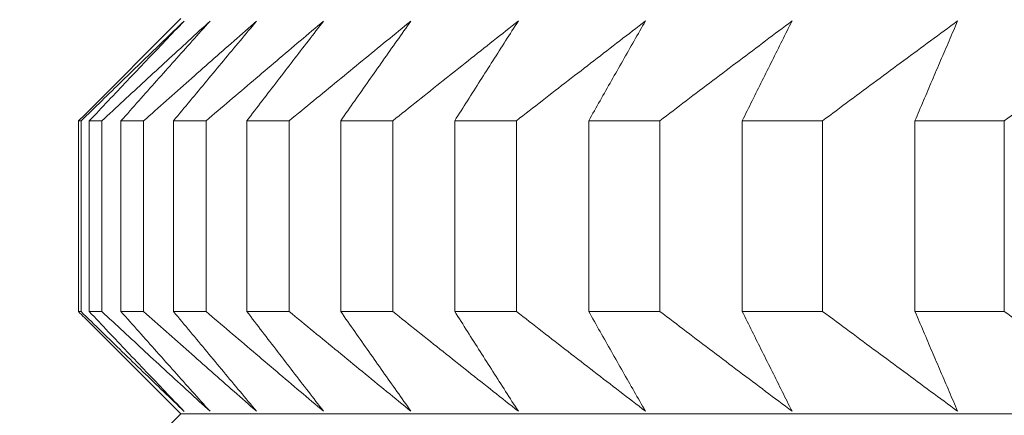
# Model space of a CAD drawing. Units: millimetres. Extents: x 66 to 424, y 47 to 570.
# Drawn here: x 145 to 147, y 234 to 234 of the extents above; entities that cross this region are included whole.
import ezdxf

# ---------------------------------------------------------------- set-up
doc = ezdxf.new("R2010")
doc.units = ezdxf.units.MM
doc.styles.add('BLAIR ITC', font='txt', dxfattribs={"height": 7.5})
doc.dimstyles.new('BLAIR ITC', dxfattribs={"dimtxt": 7.5, "dimasz": 5, "dimexe": 3, "dimexo": 5, "dimgap": 5, "dimtad": 0, "dimdec": 0, "dimdsep": 46, "dimtxsty": 'BLAIR ITC', "dimcen": 0.09, "dimclrd": 8, "dimclre": 8, "dimclrt": 256, "dimadec": 0, "dimazin": 0, "dimtfac": 1, "dimtdec": 0, "dimtmove": 0, "dimatfit": 3, "dimfxl": 1, "dimtfill": 1, "dimtolj": 1, "dimtzin": 0, "dimarcsym": 0})

# ---------------------------------------------------------------- blocks, each defined once
blk = doc.blocks.new('*D29')
at = {"color": 8, "lineweight": -2, "transparency": 16777216}
for p, q in [((151.8609, 547.4051), (68.0832, 547.4051)), ((71.0832, 542.4051), (71.0832, 402.1853)), ((71.0832, 231.7859), (71.0832, 372.0057)), ((140.5175, 226.7859), (68.0832, 226.7859))]:
    blk.add_line(p, q, dxfattribs=at)
at = {"color": 8, "transparency": 16777216}
for points in [[(70.2499, 542.4051), (71.9166, 542.4051), (71.0832, 547.4051)], [(70.2499, 231.7859), (71.9166, 231.7859), (71.0832, 226.7859)]]:
    blk.add_solid(points, dxfattribs=at)
at = {"layer": 'Defpoints', "color": 0, "transparency": 16777216}
for p in [(156.8609, 547.4051), (71.0832, 226.7859), (145.5175, 226.7859)]:
    blk.add_point(p, dxfattribs=at)
at = {"transparency": 16777216, "insert": (71.0832, 387.0955), "char_height": 7.5, "attachment_point": 5, "rotation": 90, "style": 'BLAIR ITC', "bg_fill": 3, "box_fill_scale": 1.1, "bg_fill_color": 256, "bg_fill_true_color": 13158600, "bg_fill_transparency": 0}
blk.add_mtext('\\A1;321', dxfattribs=at)

msp = doc.modelspace()

# ---------------------------------------------------------------- linework, layer by layer
at = {"lineweight": 20, "extrusion": (0, 1, -2.22045e-16)}
for p, q in [((145.5175, 234.4268), (145.3714, 234.2807)), ((145.3636, 234.2729), (145.3636, 233.9864)), ((145.3674, 233.9864), (145.3674, 234.2729)), ((145.3798, 234.2729), (145.3798, 233.9865)), ((145.3987, 233.9865), (145.3987, 234.2729)), ((145.4275, 234.2729), (145.4275, 233.9865)), ((145.4614, 233.9865), (145.4614, 234.2729)), ((145.5065, 234.273), (145.5065, 233.9865)), ((145.5554, 233.9865), (145.5554, 234.273)), ((145.6167, 234.273), (145.6167, 233.9866)), ((145.6804, 233.9866), (145.6804, 234.273)), ((145.7577, 234.273), (145.7577, 233.9866)), ((145.836, 233.9866), (145.836, 234.273)), ((145.9291, 234.2731), (145.9291, 233.9866)), ((146.0218, 233.9866), (146.0218, 234.2731)), ((146.1305, 234.2731), (146.1305, 233.9867)), ((146.2374, 233.9867), (146.2374, 234.2731)), ((146.3613, 234.2731), (146.3613, 233.9867)), ((146.4821, 233.9867), (146.4821, 234.2731)), ((146.6209, 234.2732), (146.6209, 233.9867)), ((146.7552, 233.9867), (146.7552, 234.2732)), ((145.5175, 233.8325), (145.3726, 233.9774)), ((145.5175, 233.8325), (145.3714, 233.6865))]:
    msp.add_line(p, q, dxfattribs=at)
at = {"lineweight": 20, "extrusion": (-3.76158e-37, -2.22045e-16, -1)}
for start_param, end_param in [(0.000753, 0.025818), (0.210192, 0.235258), (0.367272, 0.392337)]:
    msp.add_ellipse((156.8636, 234.273), major_axis=(-11.5, -0.0001), ratio=0.000054, start_param=start_param, end_param=end_param, dxfattribs=at)
at = {"lineweight": 20, "extrusion": (0, -2.22045e-16, -1)}
for major_axis, start_param, end_param in [((-11.5, -0.0001), 0.053113, 0.078178), ((-11.5, -0.0001), 0.105472, 0.130538), ((-11.5, -0.0001), 0.262552, 0.287618), ((-11.5, -0.0001), 0.314912, 0.339977), ((11.5, 0.0001), -2.669601, -2.644536)]:
    msp.add_ellipse((156.8636, 234.273), major_axis=major_axis, ratio=0.000054, start_param=start_param, end_param=end_param, dxfattribs=at)
at = {"lineweight": 20, "extrusion": (-7.52316e-37, -2.22045e-16, -1)}
for major_axis, start_param, end_param in [((-11.5, -0.0001), 0.157832, 0.182898), ((11.5, 0.0001), -2.721961, -2.696896)]:
    msp.add_ellipse((156.8636, 234.273), major_axis=major_axis, ratio=0.000054, start_param=start_param, end_param=end_param, dxfattribs=at)
at = {"lineweight": 20}
for centre, major_axis, start_param, end_param in [((156.8636, 233.9865), (-11.5, -0.0001), -0.025818, -0.000753), ((156.8636, 233.9865), (-11.5, -0.0001), -0.078178, -0.053113), ((156.8636, 233.9865), (-11.5, -0.0001), -0.130538, -0.105472), ((156.8636, 233.9865), (-11.5, -0.0001), -0.182898, -0.157832), ((156.8636, 233.9865), (-11.5, -0.0001), -0.235258, -0.210192), ((156.8636, 233.9865), (-11.5, -0.0001), -0.287618, -0.262552), ((156.8636, 233.9865), (-11.5, -0.0001), -0.339977, -0.314912), ((156.8636, 233.9865), (-11.5, -0.0001), -0.392337, -0.367272), ((156.8636, 233.9865), (-11.5, -0.0001), -0.444697, -0.419632), ((156.8636, 233.9865), (-11.5, -0.0001), -0.497057, -0.471992), ((156.8636, 233.8327), (-11.3461, -0.0001), -0.917144, -0.000054)]:
    msp.add_ellipse(centre, major_axis=major_axis, ratio=0.000054, start_param=start_param, end_param=end_param, dxfattribs=at)
for points, knots in [([(145.3674, 234.2729), (145.3778, 234.283), (145.3881, 234.293), (145.3985, 234.3031), (145.4088, 234.3132), (145.4192, 234.3232), (145.4295, 234.3332), (145.4398, 234.3432), (145.4502, 234.3532), (145.4605, 234.3632), (145.4708, 234.3732), (145.4811, 234.3832), (145.4915, 234.3931), (145.5018, 234.4031), (145.5121, 234.413), (145.5224, 234.4229)], [0.0000003, 0.0000003, 0.0000003, 0.0000003, 0.2, 0.2, 0.2, 0.4, 0.4, 0.4, 0.6, 0.6, 0.6, 0.8, 0.8, 0.8, 0.9999998, 0.9999998, 0.9999998, 0.9999998]), ([(145.5224, 234.4229), (145.5129, 234.413), (145.5034, 234.4031), (145.4939, 234.3931), (145.4844, 234.3832), (145.4749, 234.3732), (145.4654, 234.3632), (145.4559, 234.3532), (145.4464, 234.3432), (145.4369, 234.3332), (145.4274, 234.3232), (145.4179, 234.3132), (145.4084, 234.3031), (145.3989, 234.2931), (145.3893, 234.283), (145.3798, 234.2729)], [0.0000002, 0.0000002, 0.0000002, 0.0000002, 0.2, 0.2, 0.2, 0.4, 0.4, 0.4, 0.6, 0.6, 0.6, 0.8, 0.8, 0.8, 0.9999997, 0.9999997, 0.9999997, 0.9999997]), ([(145.3987, 234.2729), (145.4096, 234.283), (145.4204, 234.2931), (145.4313, 234.3031), (145.4422, 234.3132), (145.453, 234.3232), (145.4639, 234.3332), (145.4747, 234.3433), (145.4856, 234.3533), (145.4964, 234.3632), (145.5072, 234.3732), (145.5181, 234.3832), (145.5289, 234.3931), (145.5397, 234.4031), (145.5506, 234.413), (145.5614, 234.4229)], [0.0000003, 0.0000003, 0.0000003, 0.0000003, 0.2, 0.2, 0.2, 0.4, 0.4, 0.4, 0.6, 0.6, 0.6, 0.8, 0.8, 0.8, 0.9999998, 0.9999998, 0.9999998, 0.9999998]), ([(145.5614, 234.4229), (145.5525, 234.413), (145.5436, 234.4031), (145.5347, 234.3931), (145.5257, 234.3832), (145.5168, 234.3732), (145.5079, 234.3633), (145.499, 234.3533), (145.49, 234.3433), (145.4811, 234.3333), (145.4722, 234.3232), (145.4633, 234.3132), (145.4543, 234.3031), (145.4454, 234.2931), (145.4364, 234.283), (145.4275, 234.2729)], [0.0000002, 0.0000002, 0.0000002, 0.0000002, 0.2, 0.2, 0.2, 0.4, 0.4, 0.4, 0.6, 0.6, 0.6, 0.8, 0.8, 0.8, 0.9999997, 0.9999997, 0.9999997, 0.9999997]), ([(145.4614, 234.2729), (145.4728, 234.283), (145.4841, 234.2931), (145.4955, 234.3032), (145.5068, 234.3132), (145.5181, 234.3233), (145.5295, 234.3333), (145.5408, 234.3433), (145.5521, 234.3533), (145.5635, 234.3633), (145.5748, 234.3733), (145.5861, 234.3832), (145.5974, 234.3932), (145.6087, 234.4031), (145.6201, 234.413), (145.6314, 234.423)], [0.0000003, 0.0000003, 0.0000003, 0.0000003, 0.2, 0.2, 0.2, 0.4, 0.4, 0.4, 0.6, 0.6, 0.6, 0.8, 0.8, 0.8, 0.9999998, 0.9999998, 0.9999998, 0.9999998]), ([(145.6314, 234.423), (145.6231, 234.413), (145.6147, 234.4031), (145.6064, 234.3932), (145.5981, 234.3832), (145.5898, 234.3733), (145.5815, 234.3633), (145.5732, 234.3533), (145.5648, 234.3433), (145.5565, 234.3333), (145.5482, 234.3233), (145.5399, 234.3132), (145.5315, 234.3032), (145.5232, 234.2931), (145.5149, 234.2831), (145.5065, 234.273)], [0.0000002, 0.0000002, 0.0000002, 0.0000002, 0.2, 0.2, 0.2, 0.4, 0.4, 0.4, 0.6, 0.6, 0.6, 0.8, 0.8, 0.8, 0.9999997, 0.9999997, 0.9999997, 0.9999997]), ([(145.5554, 234.273), (145.5672, 234.2831), (145.579, 234.2931), (145.5908, 234.3032), (145.6026, 234.3133), (145.6144, 234.3233), (145.6262, 234.3333), (145.6379, 234.3433), (145.6497, 234.3533), (145.6615, 234.3633), (145.6733, 234.3733), (145.6851, 234.3833), (145.6968, 234.3932), (145.7086, 234.4031), (145.7203, 234.4131), (145.7321, 234.423)], [0.0000003, 0.0000003, 0.0000003, 0.0000003, 0.2, 0.2, 0.2, 0.4, 0.4, 0.4, 0.6, 0.6, 0.6, 0.8, 0.8, 0.8, 0.9999998, 0.9999998, 0.9999998, 0.9999998]), ([(145.7321, 234.423), (145.7244, 234.4131), (145.7167, 234.4032), (145.7091, 234.3932), (145.7014, 234.3833), (145.6937, 234.3733), (145.686, 234.3633), (145.6783, 234.3533), (145.6706, 234.3433), (145.6629, 234.3333), (145.6552, 234.3233), (145.6475, 234.3133), (145.6398, 234.3032), (145.6321, 234.2932), (145.6244, 234.2831), (145.6167, 234.273)], [0.0000002, 0.0000002, 0.0000002, 0.0000002, 0.2, 0.2, 0.2, 0.4, 0.4, 0.4, 0.6, 0.6, 0.6, 0.8, 0.8, 0.8, 0.9999997, 0.9999997, 0.9999997, 0.9999997]), ([(145.6804, 234.273), (145.6926, 234.2831), (145.7048, 234.2932), (145.717, 234.3032), (145.7292, 234.3133), (145.7414, 234.3233), (145.7536, 234.3333), (145.7659, 234.3434), (145.7781, 234.3534), (145.7902, 234.3633), (145.8024, 234.3733), (145.8146, 234.3833), (145.8268, 234.3932), (145.839, 234.4032), (145.8512, 234.4131), (145.8634, 234.423)], [0.0000003, 0.0000003, 0.0000003, 0.0000003, 0.2, 0.2, 0.2, 0.4, 0.4, 0.4, 0.6, 0.6, 0.6, 0.8, 0.8, 0.8, 0.9999998, 0.9999998, 0.9999998, 0.9999998]), ([(145.8634, 234.423), (145.8563, 234.4131), (145.8493, 234.4032), (145.8423, 234.3932), (145.8352, 234.3833), (145.8282, 234.3733), (145.8211, 234.3634), (145.8141, 234.3534), (145.8071, 234.3434), (145.8, 234.3334), (145.793, 234.3233), (145.7859, 234.3133), (145.7788, 234.3032), (145.7718, 234.2932), (145.7647, 234.2831), (145.7577, 234.273)], [0.0000002, 0.0000002, 0.0000002, 0.0000002, 0.2, 0.2, 0.2, 0.4, 0.4, 0.4, 0.6, 0.6, 0.6, 0.8, 0.8, 0.8, 0.9999997, 0.9999997, 0.9999997, 0.9999997]), ([(145.836, 234.273), (145.8486, 234.2831), (145.8612, 234.2932), (145.8738, 234.3033), (145.8864, 234.3133), (145.899, 234.3234), (145.9116, 234.3334), (145.9242, 234.3434), (145.9368, 234.3534), (145.9493, 234.3634), (145.9619, 234.3734), (145.9745, 234.3833), (145.9871, 234.3933), (145.9996, 234.4032), (146.0122, 234.4131), (146.0248, 234.4231)], [0.0000003, 0.0000003, 0.0000003, 0.0000003, 0.2, 0.2, 0.2, 0.4, 0.4, 0.4, 0.6, 0.6, 0.6, 0.8, 0.8, 0.8, 0.9999998, 0.9999998, 0.9999998, 0.9999998]), ([(146.0248, 234.4231), (146.0184, 234.4131), (146.012, 234.4032), (146.0057, 234.3933), (145.9993, 234.3833), (145.9929, 234.3734), (145.9865, 234.3634), (145.9802, 234.3534), (145.9738, 234.3434), (145.9674, 234.3334), (145.961, 234.3234), (145.9547, 234.3133), (145.9483, 234.3033), (145.9419, 234.2932), (145.9355, 234.2832), (145.9291, 234.2731)], [0.0000002, 0.0000002, 0.0000002, 0.0000002, 0.2, 0.2, 0.2, 0.4, 0.4, 0.4, 0.6, 0.6, 0.6, 0.8, 0.8, 0.8, 0.9999997, 0.9999997, 0.9999997, 0.9999997]), ([(146.0218, 234.2731), (146.0348, 234.2832), (146.0477, 234.2932), (146.0607, 234.3033), (146.0736, 234.3134), (146.0866, 234.3234), (146.0995, 234.3334), (146.1125, 234.3434), (146.1254, 234.3534), (146.1383, 234.3634), (146.1513, 234.3734), (146.1642, 234.3834), (146.1771, 234.3933), (146.1901, 234.4032), (146.203, 234.4132), (146.2159, 234.4231)], [0.0000003, 0.0000003, 0.0000003, 0.0000003, 0.2, 0.2, 0.2, 0.4, 0.4, 0.4, 0.6, 0.6, 0.6, 0.8, 0.8, 0.8, 0.9999998, 0.9999998, 0.9999998, 0.9999998]), ([(146.2159, 234.4231), (146.2102, 234.4132), (146.2045, 234.4032), (146.1988, 234.3933), (146.1931, 234.3834), (146.1875, 234.3734), (146.1818, 234.3634), (146.1761, 234.3534), (146.1704, 234.3434), (146.1647, 234.3334), (146.159, 234.3234), (146.1533, 234.3134), (146.1476, 234.3033), (146.1419, 234.2933), (146.1362, 234.2832), (146.1305, 234.2731)], [0.0000002, 0.0000002, 0.0000002, 0.0000002, 0.2, 0.2, 0.2, 0.4, 0.4, 0.4, 0.6, 0.6, 0.6, 0.8, 0.8, 0.8, 0.9999997, 0.9999997, 0.9999997, 0.9999997]), ([(146.2374, 234.2731), (146.2507, 234.2832), (146.2639, 234.2933), (146.2772, 234.3033), (146.2905, 234.3134), (146.3037, 234.3234), (146.317, 234.3334), (146.3303, 234.3435), (146.3435, 234.3535), (146.3568, 234.3634), (146.37, 234.3734), (146.3832, 234.3834), (146.3965, 234.3933), (146.4097, 234.4033), (146.423, 234.4132), (146.4362, 234.4231)], [0.0000003, 0.0000003, 0.0000003, 0.0000003, 0.2, 0.2, 0.2, 0.4, 0.4, 0.4, 0.6, 0.6, 0.6, 0.8, 0.8, 0.8, 0.9999998, 0.9999998, 0.9999998, 0.9999998]), ([(146.4362, 234.4231), (146.4312, 234.4132), (146.4262, 234.4033), (146.4212, 234.3933), (146.4162, 234.3834), (146.4113, 234.3734), (146.4063, 234.3634), (146.4013, 234.3535), (146.3963, 234.3435), (146.3913, 234.3335), (146.3863, 234.3234), (146.3813, 234.3134), (146.3763, 234.3033), (146.3713, 234.2933), (146.3663, 234.2832), (146.3613, 234.2731)], [0.0000002, 0.0000002, 0.0000002, 0.0000002, 0.2, 0.2, 0.2, 0.4, 0.4, 0.4, 0.6, 0.6, 0.6, 0.8, 0.8, 0.8, 0.9999997, 0.9999997, 0.9999997, 0.9999997]), ([(146.4821, 234.2731), (146.4956, 234.2832), (146.5092, 234.2933), (146.5227, 234.3034), (146.5363, 234.3134), (146.5498, 234.3235), (146.5634, 234.3335), (146.5769, 234.3435), (146.5904, 234.3535), (146.604, 234.3635), (146.6175, 234.3735), (146.631, 234.3834), (146.6445, 234.3934), (146.658, 234.4033), (146.6716, 234.4132), (146.6851, 234.4231)], [0.0000003, 0.0000003, 0.0000003, 0.0000003, 0.2, 0.2, 0.2, 0.4, 0.4, 0.4, 0.6, 0.6, 0.6, 0.8, 0.8, 0.8, 0.9999998, 0.9999998, 0.9999998, 0.9999998]), ([(146.6851, 234.4231), (146.6808, 234.4132), (146.6765, 234.4033), (146.6723, 234.3934), (146.668, 234.3834), (146.6637, 234.3735), (146.6594, 234.3635), (146.6552, 234.3535), (146.6509, 234.3435), (146.6466, 234.3335), (146.6423, 234.3235), (146.6381, 234.3134), (146.6338, 234.3034), (146.6295, 234.2933), (146.6252, 234.2832), (146.6209, 234.2732)], [0.0000002, 0.0000002, 0.0000002, 0.0000002, 0.2, 0.2, 0.2, 0.4, 0.4, 0.4, 0.6, 0.6, 0.6, 0.8, 0.8, 0.8, 0.9999997, 0.9999997, 0.9999997, 0.9999997]), ([(146.7552, 234.2732), (146.769, 234.2833), (146.7828, 234.2933), (146.7966, 234.3034), (146.8104, 234.3134), (146.8242, 234.3235), (146.838, 234.3335), (146.8517, 234.3435), (146.8655, 234.3535), (146.8793, 234.3635), (146.8931, 234.3735), (146.9068, 234.3835), (146.9206, 234.3934), (146.9343, 234.4033), (146.9481, 234.4133), (146.9618, 234.4232)], [0.0000003, 0.0000003, 0.0000003, 0.0000003, 0.2, 0.2, 0.2, 0.4, 0.4, 0.4, 0.6, 0.6, 0.6, 0.8, 0.8, 0.8, 0.9999998, 0.9999998, 0.9999998, 0.9999998]), ([(145.5224, 233.8364), (145.5121, 233.8464), (145.5018, 233.8563), (145.4915, 233.8662), (145.4812, 233.8762), (145.4708, 233.8861), (145.4605, 233.8961), (145.4502, 233.9061), (145.4398, 233.9161), (145.4295, 233.9261), (145.4192, 233.9361), (145.4088, 233.9462), (145.3985, 233.9562), (145.3881, 233.9663), (145.3778, 233.9763), (145.3674, 233.9864)], [0.0000002, 0.0000002, 0.0000002, 0.0000002, 0.2, 0.2, 0.2, 0.4, 0.4, 0.4, 0.6, 0.6, 0.6, 0.8, 0.8, 0.8, 0.9999997, 0.9999997, 0.9999997, 0.9999997]), ([(145.3798, 233.9865), (145.3893, 233.9764), (145.3989, 233.9663), (145.4084, 233.9562), (145.4179, 233.9462), (145.4274, 233.9361), (145.4369, 233.9261), (145.4464, 233.9161), (145.4559, 233.9061), (145.4654, 233.8961), (145.475, 233.8861), (145.4845, 233.8762), (145.4939, 233.8662), (145.5034, 233.8563), (145.5129, 233.8464), (145.5224, 233.8364)], [0.0000003, 0.0000003, 0.0000003, 0.0000003, 0.2, 0.2, 0.2, 0.4, 0.4, 0.4, 0.6, 0.6, 0.6, 0.8, 0.8, 0.8, 0.9999998, 0.9999998, 0.9999998, 0.9999998]), ([(145.5614, 233.8365), (145.5506, 233.8464), (145.5398, 233.8563), (145.5289, 233.8663), (145.5181, 233.8762), (145.5072, 233.8862), (145.4964, 233.8961), (145.4856, 233.9061), (145.4747, 233.9161), (145.4639, 233.9261), (145.453, 233.9362), (145.4422, 233.9462), (145.4313, 233.9563), (145.4204, 233.9663), (145.4096, 233.9764), (145.3987, 233.9865)], [0.0000002, 0.0000002, 0.0000002, 0.0000002, 0.2, 0.2, 0.2, 0.4, 0.4, 0.4, 0.6, 0.6, 0.6, 0.8, 0.8, 0.8, 0.9999997, 0.9999997, 0.9999997, 0.9999997]), ([(145.4275, 233.9865), (145.4364, 233.9764), (145.4454, 233.9663), (145.4543, 233.9563), (145.4633, 233.9462), (145.4722, 233.9362), (145.4811, 233.9262), (145.4901, 233.9161), (145.499, 233.9061), (145.5079, 233.8962), (145.5168, 233.8862), (145.5257, 233.8762), (145.5347, 233.8663), (145.5436, 233.8563), (145.5525, 233.8464), (145.5614, 233.8365)], [0.0000003, 0.0000003, 0.0000003, 0.0000003, 0.2, 0.2, 0.2, 0.4, 0.4, 0.4, 0.6, 0.6, 0.6, 0.8, 0.8, 0.8, 0.9999998, 0.9999998, 0.9999998, 0.9999998]), ([(145.6314, 233.8365), (145.6201, 233.8464), (145.6087, 233.8563), (145.5974, 233.8663), (145.5861, 233.8762), (145.5748, 233.8862), (145.5635, 233.8962), (145.5521, 233.9062), (145.5408, 233.9162), (145.5295, 233.9262), (145.5182, 233.9362), (145.5068, 233.9462), (145.4955, 233.9563), (145.4841, 233.9663), (145.4728, 233.9764), (145.4614, 233.9865)], [0.0000002, 0.0000002, 0.0000002, 0.0000002, 0.2, 0.2, 0.2, 0.4, 0.4, 0.4, 0.6, 0.6, 0.6, 0.8, 0.8, 0.8, 0.9999997, 0.9999997, 0.9999997, 0.9999997]), ([(145.5065, 233.9865), (145.5149, 233.9764), (145.5232, 233.9664), (145.5315, 233.9563), (145.5399, 233.9462), (145.5482, 233.9362), (145.5565, 233.9262), (145.5648, 233.9162), (145.5732, 233.9062), (145.5815, 233.8962), (145.5898, 233.8862), (145.5981, 233.8762), (145.6064, 233.8663), (145.6147, 233.8563), (145.6231, 233.8464), (145.6314, 233.8365)], [0.0000003, 0.0000003, 0.0000003, 0.0000003, 0.2, 0.2, 0.2, 0.4, 0.4, 0.4, 0.6, 0.6, 0.6, 0.8, 0.8, 0.8, 0.9999998, 0.9999998, 0.9999998, 0.9999998]), ([(145.7321, 233.8365), (145.7204, 233.8465), (145.7086, 233.8564), (145.6968, 233.8663), (145.6851, 233.8763), (145.6733, 233.8862), (145.6615, 233.8962), (145.6497, 233.9062), (145.638, 233.9162), (145.6262, 233.9262), (145.6144, 233.9362), (145.6026, 233.9463), (145.5908, 233.9563), (145.579, 233.9664), (145.5672, 233.9764), (145.5554, 233.9865)], [0.0000002, 0.0000002, 0.0000002, 0.0000002, 0.2, 0.2, 0.2, 0.4, 0.4, 0.4, 0.6, 0.6, 0.6, 0.8, 0.8, 0.8, 0.9999997, 0.9999997, 0.9999997, 0.9999997]), ([(145.6167, 233.9866), (145.6244, 233.9765), (145.6321, 233.9664), (145.6398, 233.9563), (145.6475, 233.9463), (145.6552, 233.9362), (145.6629, 233.9262), (145.6706, 233.9162), (145.6783, 233.9062), (145.686, 233.8962), (145.6937, 233.8862), (145.7014, 233.8763), (145.7091, 233.8663), (145.7167, 233.8564), (145.7244, 233.8465), (145.7321, 233.8365)], [0.0000003, 0.0000003, 0.0000003, 0.0000003, 0.2, 0.2, 0.2, 0.4, 0.4, 0.4, 0.6, 0.6, 0.6, 0.8, 0.8, 0.8, 0.9999998, 0.9999998, 0.9999998, 0.9999998]), ([(145.8634, 233.8366), (145.8512, 233.8465), (145.839, 233.8564), (145.8268, 233.8664), (145.8146, 233.8763), (145.8024, 233.8863), (145.7903, 233.8962), (145.7781, 233.9062), (145.7659, 233.9162), (145.7537, 233.9262), (145.7414, 233.9363), (145.7292, 233.9463), (145.717, 233.9564), (145.7048, 233.9664), (145.6926, 233.9765), (145.6804, 233.9866)], [0.0000002, 0.0000002, 0.0000002, 0.0000002, 0.2, 0.2, 0.2, 0.4, 0.4, 0.4, 0.6, 0.6, 0.6, 0.8, 0.8, 0.8, 0.9999997, 0.9999997, 0.9999997, 0.9999997]), ([(145.7577, 233.9866), (145.7647, 233.9765), (145.7718, 233.9664), (145.7789, 233.9564), (145.7859, 233.9463), (145.793, 233.9363), (145.8, 233.9263), (145.8071, 233.9162), (145.8141, 233.9062), (145.8211, 233.8963), (145.8282, 233.8863), (145.8352, 233.8763), (145.8423, 233.8664), (145.8493, 233.8564), (145.8563, 233.8465), (145.8634, 233.8366)], [0.0000003, 0.0000003, 0.0000003, 0.0000003, 0.2, 0.2, 0.2, 0.4, 0.4, 0.4, 0.6, 0.6, 0.6, 0.8, 0.8, 0.8, 0.9999998, 0.9999998, 0.9999998, 0.9999998]), ([(146.0248, 233.8366), (146.0122, 233.8465), (145.9996, 233.8564), (145.9871, 233.8664), (145.9745, 233.8763), (145.9619, 233.8863), (145.9493, 233.8963), (145.9368, 233.9063), (145.9242, 233.9163), (145.9116, 233.9263), (145.899, 233.9363), (145.8864, 233.9463), (145.8738, 233.9564), (145.8612, 233.9664), (145.8486, 233.9765), (145.836, 233.9866)], [0.0000002, 0.0000002, 0.0000002, 0.0000002, 0.2, 0.2, 0.2, 0.4, 0.4, 0.4, 0.6, 0.6, 0.6, 0.8, 0.8, 0.8, 0.9999997, 0.9999997, 0.9999997, 0.9999997]), ([(145.9291, 233.9866), (145.9355, 233.9765), (145.9419, 233.9665), (145.9483, 233.9564), (145.9547, 233.9463), (145.961, 233.9363), (145.9674, 233.9263), (145.9738, 233.9163), (145.9802, 233.9063), (145.9866, 233.8963), (145.9929, 233.8863), (145.9993, 233.8763), (146.0057, 233.8664), (146.012, 233.8564), (146.0184, 233.8465), (146.0248, 233.8366)], [0.0000003, 0.0000003, 0.0000003, 0.0000003, 0.2, 0.2, 0.2, 0.4, 0.4, 0.4, 0.6, 0.6, 0.6, 0.8, 0.8, 0.8, 0.9999998, 0.9999998, 0.9999998, 0.9999998]), ([(146.2159, 233.8366), (146.203, 233.8466), (146.1901, 233.8565), (146.1771, 233.8664), (146.1642, 233.8764), (146.1513, 233.8863), (146.1384, 233.8963), (146.1254, 233.9063), (146.1125, 233.9163), (146.0995, 233.9263), (146.0866, 233.9363), (146.0737, 233.9464), (146.0607, 233.9564), (146.0477, 233.9665), (146.0348, 233.9765), (146.0218, 233.9866)], [0.0000002, 0.0000002, 0.0000002, 0.0000002, 0.2, 0.2, 0.2, 0.4, 0.4, 0.4, 0.6, 0.6, 0.6, 0.8, 0.8, 0.8, 0.9999997, 0.9999997, 0.9999997, 0.9999997]), ([(146.1305, 233.9867), (146.1362, 233.9766), (146.1419, 233.9665), (146.1476, 233.9564), (146.1533, 233.9464), (146.159, 233.9363), (146.1647, 233.9263), (146.1704, 233.9163), (146.1761, 233.9063), (146.1818, 233.8963), (146.1875, 233.8863), (146.1932, 233.8764), (146.1988, 233.8664), (146.2045, 233.8565), (146.2102, 233.8466), (146.2159, 233.8366)], [0.0000003, 0.0000003, 0.0000003, 0.0000003, 0.2, 0.2, 0.2, 0.4, 0.4, 0.4, 0.6, 0.6, 0.6, 0.8, 0.8, 0.8, 0.9999998, 0.9999998, 0.9999998, 0.9999998]), ([(146.4362, 233.8367), (146.423, 233.8466), (146.4097, 233.8565), (146.3965, 233.8665), (146.3832, 233.8764), (146.37, 233.8864), (146.3568, 233.8963), (146.3435, 233.9063), (146.3303, 233.9163), (146.317, 233.9263), (146.3037, 233.9364), (146.2905, 233.9464), (146.2772, 233.9565), (146.2639, 233.9665), (146.2507, 233.9766), (146.2374, 233.9867)], [0.0000002, 0.0000002, 0.0000002, 0.0000002, 0.2, 0.2, 0.2, 0.4, 0.4, 0.4, 0.6, 0.6, 0.6, 0.8, 0.8, 0.8, 0.9999997, 0.9999997, 0.9999997, 0.9999997]), ([(146.3613, 233.9867), (146.3663, 233.9766), (146.3713, 233.9665), (146.3763, 233.9565), (146.3813, 233.9464), (146.3863, 233.9364), (146.3913, 233.9264), (146.3963, 233.9163), (146.4013, 233.9063), (146.4063, 233.8964), (146.4113, 233.8864), (146.4163, 233.8764), (146.4212, 233.8665), (146.4262, 233.8565), (146.4312, 233.8466), (146.4362, 233.8367)], [0.0000003, 0.0000003, 0.0000003, 0.0000003, 0.2, 0.2, 0.2, 0.4, 0.4, 0.4, 0.6, 0.6, 0.6, 0.8, 0.8, 0.8, 0.9999998, 0.9999998, 0.9999998, 0.9999998]), ([(146.6851, 233.8367), (146.6716, 233.8466), (146.658, 233.8565), (146.6445, 233.8665), (146.631, 233.8764), (146.6175, 233.8864), (146.604, 233.8964), (146.5904, 233.9064), (146.5769, 233.9164), (146.5634, 233.9264), (146.5498, 233.9364), (146.5363, 233.9464), (146.5227, 233.9565), (146.5092, 233.9665), (146.4956, 233.9766), (146.4821, 233.9867)], [0.0000002, 0.0000002, 0.0000002, 0.0000002, 0.2, 0.2, 0.2, 0.4, 0.4, 0.4, 0.6, 0.6, 0.6, 0.8, 0.8, 0.8, 0.9999997, 0.9999997, 0.9999997, 0.9999997]), ([(146.6209, 233.9867), (146.6252, 233.9766), (146.6295, 233.9666), (146.6338, 233.9565), (146.6381, 233.9464), (146.6423, 233.9364), (146.6466, 233.9264), (146.6509, 233.9164), (146.6552, 233.9064), (146.6594, 233.8964), (146.6637, 233.8864), (146.668, 233.8764), (146.6723, 233.8665), (146.6765, 233.8565), (146.6808, 233.8466), (146.6851, 233.8367)], [0.0000003, 0.0000003, 0.0000003, 0.0000003, 0.2, 0.2, 0.2, 0.4, 0.4, 0.4, 0.6, 0.6, 0.6, 0.8, 0.8, 0.8, 0.9999998, 0.9999998, 0.9999998, 0.9999998]), ([(146.9618, 233.8367), (146.9481, 233.8466), (146.9343, 233.8566), (146.9206, 233.8665), (146.9068, 233.8765), (146.8931, 233.8864), (146.8793, 233.8964), (146.8655, 233.9064), (146.8517, 233.9164), (146.838, 233.9264), (146.8242, 233.9364), (146.8104, 233.9465), (146.7966, 233.9565), (146.7828, 233.9666), (146.769, 233.9766), (146.7552, 233.9867)], [0.0000002, 0.0000002, 0.0000002, 0.0000002, 0.2, 0.2, 0.2, 0.4, 0.4, 0.4, 0.6, 0.6, 0.6, 0.8, 0.8, 0.8, 0.9999997, 0.9999997, 0.9999997, 0.9999997])]:
    msp.add_open_spline(points, degree=3, knots=knots, dxfattribs=at)
for points in [[(145.3714, 234.2807), (145.3688, 234.2781), (145.3662, 234.2755), (145.3636, 234.2729)], [(145.3636, 233.9864), (145.3666, 233.9834), (145.3696, 233.9804), (145.3726, 233.9774)]]:
    msp.add_open_spline(points, degree=3, dxfattribs=at)

# ---------------------------------------------------------------- next in the draw order: dimensions: what is measured, and where the dimension line sits
dim = msp.add_linear_dim(base=(71.0832, 226.7859), p1=(156.8609, 547.4051), p2=(145.5175, 226.7859), angle=90, dimstyle='BLAIR ITC')
dim.commit()
dim.dimension.update_dxf_attribs({"geometry": '*D29', "text_midpoint": (71.0832, 387.0955)})

doc.saveas('drawing.dxf')
